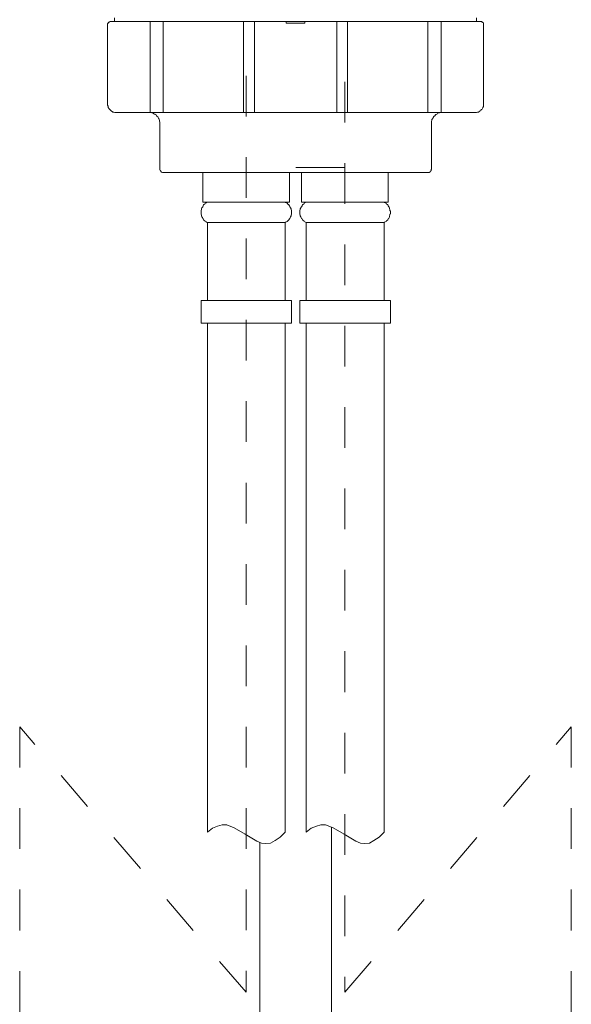
# Model space of a CAD drawing. Units: inches. Extents: x 6.9 to 89.9, y 222 to 281.2.
# Drawn here: x 31 to 35.8, y 248.2 to 256.8 of the extents above; entities that cross this region are included whole.
import ezdxf

# ---------------------------------------------------------------- set-up
doc = ezdxf.new("R2010")
doc.units = ezdxf.units.IN
doc.header["$MEASUREMENT"] = 0
for name, pattern in [('AI-Linetype-19', [0.705556, 0.352778, -0.352778]), ('AI-Linetype-20', [0.705556, 0.352778, -0.352778]), ('AI-Linetype-21', [0.705556, 0.352778, -0.352778]), ('AI-Linetype-22', [0.705556, 0.352778, -0.352778]), ('AI-Linetype-23', [0.705556, 0.352778, -0.352778]), ('AI-Linetype-24', [0.705556, 0.352778, -0.352778])]:
    doc.linetypes.add(name, pattern=pattern)
doc.layers.add('图层 1', color=7, linetype='Continuous')

msp = doc.modelspace()

# ---------------------------------------------------------------- linework, layer by layer
at = {"layer": '图层 1', "lineweight": 9}
for points in [[(31.8008, 256.7413), (31.7972, 256.7413), (31.7936, 256.7375), (31.7898, 256.7375), (31.786, 256.7337), (31.7826, 256.7337), (31.7826, 256.7302), (31.7826, 256.7266), (31.7788, 256.7228), (31.7788, 256.719)], [(31.8008, 256.7413), (31.8375, 256.7413)], [(31.8375, 256.7413), (31.8375, 256.7738)], [(31.8375, 256.7413), (34.9748, 256.7413)], [(31.8375, 256.7413), (33.3241, 256.7413)], [(32.147, 256.7413), (32.147, 255.9535)], [(32.26, 256.7413), (32.26, 255.9535)], [(32.9558, 256.7413), (32.9558, 255.9535)], [(33.0505, 256.7413), (33.0505, 255.9535)], [(33.3241, 256.7266), (33.3241, 256.7413)], [(33.4879, 256.7266), (33.4879, 256.7413)], [(33.4879, 256.7413), (34.9748, 256.7413)], [(33.765, 256.7413), (33.765, 255.9535)], [(33.856, 256.7413), (33.856, 255.9535)], [(34.5522, 256.7413), (34.5522, 255.9535)], [(34.6685, 256.7413), (34.6685, 255.9535)], [(34.9748, 256.7413), (34.9748, 256.7738)], [(34.9748, 256.7413), (35.0149, 256.7413)], [(35.0333, 256.719), (35.0333, 256.7228), (35.0333, 256.7266), (35.0333, 256.7302), (35.0294, 256.7337), (35.0258, 256.7375), (35.0223, 256.7375), (35.0184, 256.7413), (35.0149, 256.7413)], [(31.7788, 256.719), (31.7788, 256.0188)], [(33.3241, 256.7266), (33.4879, 256.7266)], [(35.0333, 256.0188), (35.0333, 256.719)], [(31.7788, 256.0188), (31.7788, 256.0152), (31.7826, 256.008), (31.7826, 256.0044), (31.7826, 255.9973), (31.786, 255.9933), (31.7898, 255.9861), (31.7936, 255.9828), (31.7972, 255.9787), (31.8008, 255.9752), (31.8041, 255.9718), (31.808, 255.9678), (31.8118, 255.964), (31.8191, 255.9608), (31.8225, 255.9568), (31.8298, 255.9568), (31.8334, 255.9568), (31.8406, 255.9535), (31.8444, 255.9535)], [(34.9674, 255.9535), (34.9748, 255.9535), (34.9818, 255.9568), (34.9856, 255.9568), (34.9932, 255.9568), (34.9968, 255.9608), (35.0001, 255.964), (35.0073, 255.9678), (35.0111, 255.9718), (35.0149, 255.9752), (35.0184, 255.9787), (35.0223, 255.9828), (35.0258, 255.9861), (35.0294, 255.9933), (35.0294, 255.9973), (35.0333, 256.0044), (35.0333, 256.008), (35.0333, 256.0152), (35.0333, 256.0188)], [(31.8444, 255.9535), (34.9674, 255.9535)], [(32.2308, 255.8547), (32.2308, 255.8621), (32.2308, 255.8691), (32.2271, 255.8767), (32.2271, 255.8838), (32.2237, 255.8912), (32.2237, 255.8988), (32.2199, 255.9019), (32.2159, 255.9098), (32.2127, 255.9169), (32.2053, 255.9206), (32.2015, 255.9243), (32.1979, 255.9313), (32.1905, 255.9353), (32.1872, 255.9386), (32.1796, 255.9422), (32.1724, 255.9458), (32.1691, 255.9498), (32.1615, 255.9498), (32.1543, 255.9535), (32.147, 255.9535), (32.1398, 255.9535), (32.1322, 255.9535)], [(34.6835, 255.9535), (34.6761, 255.9535), (34.6685, 255.9535), (34.6613, 255.9535), (34.654, 255.9498), (34.6468, 255.9498), (34.6396, 255.9458), (34.6358, 255.9422), (34.6287, 255.9386), (34.6211, 255.9353), (34.6177, 255.9313), (34.6137, 255.9243), (34.6067, 255.9206), (34.6032, 255.9169), (34.5993, 255.9098), (34.5955, 255.9019), (34.5922, 255.8988), (34.5882, 255.8912), (34.5882, 255.8838), (34.5848, 255.8767), (34.5848, 255.8691), (34.5848, 255.8621), (34.5848, 255.8547)], [(32.2308, 255.8547), (32.2308, 255.4647)], [(34.5848, 255.8547), (34.5848, 255.4647)], [(32.2308, 255.4647), (32.2308, 255.4607), (32.2308, 255.4574), (32.2342, 255.4502), (32.2382, 255.4463), (32.2382, 255.4425), (32.2416, 255.4394), (32.2452, 255.4357), (32.2488, 255.4357), (32.2528, 255.4316), (32.2563, 255.4316), (32.26, 255.4316), (32.2635, 255.4316)], [(33.408, 255.4757), (33.8339, 255.4757)], [(34.5522, 255.4316), (34.5562, 255.4316), (34.5593, 255.4316), (34.5629, 255.4316), (34.5669, 255.4357), (34.5702, 255.4357), (34.5739, 255.4394), (34.5739, 255.4425), (34.5776, 255.4463), (34.5812, 255.4502), (34.5812, 255.4574), (34.5848, 255.4607), (34.5848, 255.4647)], [(32.2635, 255.4316), (34.5522, 255.4316)], [(32.6023, 255.4316), (32.6023, 255.1765)], [(33.3532, 255.4316), (33.3532, 255.1765)], [(33.4588, 255.4316), (33.4588, 255.1765)], [(34.2095, 255.4316), (34.2095, 255.1765)], [(32.6426, 255.1765), (32.6354, 255.1729), (32.6316, 255.1693), (32.6242, 255.1656), (32.6204, 255.1582), (32.6133, 255.1546), (32.6094, 255.1508), (32.6061, 255.1436), (32.6023, 255.1362), (32.599, 255.1326), (32.5949, 255.1253), (32.5913, 255.1181), (32.5913, 255.1107), (32.5878, 255.1035), (32.5878, 255.0964), (32.5878, 255.089), (32.5878, 255.0818), (32.5878, 255.0749), (32.5878, 255.0704), (32.5913, 255.0637), (32.5913, 255.0561), (32.5949, 255.0489), (32.599, 255.0413), (32.6023, 255.0344), (32.6061, 255.0306), (32.6094, 255.0232), (32.6133, 255.0192), (32.6204, 255.0125), (32.6242, 255.0089), (32.6316, 255.0048), (32.6354, 255.0015), (32.6426, 254.9977)], [(32.6023, 255.1765), (33.3532, 255.1765)], [(33.3167, 254.9977), (33.3203, 255.0015), (33.3275, 255.0048), (33.3349, 255.0089), (33.3385, 255.0125), (33.3458, 255.0192), (33.3494, 255.0232), (33.3532, 255.0306), (33.3568, 255.0344), (33.3602, 255.0413), (33.364, 255.0489), (33.3678, 255.0561), (33.3678, 255.0637), (33.3716, 255.0704), (33.3716, 255.0749), (33.3716, 255.0818), (33.3716, 255.089), (33.3716, 255.0964), (33.3716, 255.1035), (33.3678, 255.1107), (33.3678, 255.1181), (33.364, 255.1253), (33.3602, 255.1326), (33.3568, 255.1362), (33.3532, 255.1436), (33.3494, 255.1508), (33.3458, 255.1546), (33.3385, 255.1582), (33.3349, 255.1656), (33.3275, 255.1693), (33.3203, 255.1729), (33.3167, 255.1765)], [(33.4989, 255.1765), (33.4915, 255.1729), (33.4879, 255.1693), (33.4808, 255.1656), (33.477, 255.1582), (33.47, 255.1546), (33.4658, 255.1508), (33.4624, 255.1436), (33.4588, 255.1362), (33.4553, 255.1326), (33.4515, 255.1253), (33.4476, 255.1181), (33.4476, 255.1107), (33.4441, 255.1035), (33.4441, 255.0964), (33.4441, 255.089), (33.4441, 255.0818), (33.4441, 255.0749), (33.4441, 255.0704), (33.4476, 255.0637), (33.4476, 255.0561), (33.4515, 255.0489), (33.4553, 255.0413), (33.4588, 255.0344), (33.4624, 255.0306), (33.4658, 255.0232), (33.47, 255.0192), (33.477, 255.0125), (33.4808, 255.0089), (33.4879, 255.0048), (33.4915, 255.0015), (33.4989, 254.9977)], [(33.4588, 255.1765), (34.2095, 255.1765)], [(34.1731, 254.9977), (34.1767, 255.0015), (34.184, 255.0048), (34.1914, 255.0089), (34.1948, 255.0125), (34.202, 255.0192), (34.2058, 255.0232), (34.2095, 255.0306), (34.2132, 255.0344), (34.2165, 255.0413), (34.2203, 255.0489), (34.2203, 255.0561), (34.2241, 255.0637), (34.2241, 255.0704), (34.2277, 255.0749), (34.2277, 255.0818), (34.2277, 255.089), (34.2277, 255.0964), (34.2241, 255.1035), (34.2241, 255.1107), (34.2203, 255.1181), (34.2203, 255.1253), (34.2165, 255.1326), (34.2132, 255.1362), (34.2095, 255.1436), (34.2058, 255.1508), (34.202, 255.1546), (34.1948, 255.1582), (34.1914, 255.1656), (34.184, 255.1693), (34.1767, 255.1729), (34.1731, 255.1765)], [(32.6426, 254.9977), (32.6426, 254.3231)], [(32.6426, 254.9977), (33.3167, 254.9977)], [(33.3167, 254.9977), (33.3167, 254.3231)], [(33.4989, 254.9977), (33.4989, 254.3231)], [(33.4989, 254.9977), (34.1731, 254.9977)], [(34.1731, 254.9977), (34.1731, 254.3231)], [(32.5878, 254.3231), (32.5878, 254.1264)], [(32.5878, 254.3231), (33.3716, 254.3231)], [(33.3716, 254.3231), (33.3716, 254.1264)], [(33.4441, 254.3231), (33.4441, 254.1264)], [(33.4441, 254.3231), (34.2277, 254.3231)], [(34.2277, 254.3231), (34.2277, 254.1264)], [(32.5878, 254.1264), (33.3716, 254.1264)], [(32.6426, 254.1264), (32.6426, 249.7134)], [(33.3167, 254.1264), (33.3167, 249.7134)], [(33.4441, 254.1264), (34.2277, 254.1264)], [(33.4989, 254.1264), (33.4989, 249.7134)], [(34.1731, 254.1264), (34.1731, 249.7134)], [(32.6426, 249.7134), (32.686, 249.7463)], [(32.686, 249.7463), (32.7301, 249.7641)], [(32.7301, 249.7641), (32.7703, 249.7755)], [(32.7703, 249.7755), (32.8101, 249.7755)], [(32.8101, 249.7755), (32.876, 249.7494)], [(32.876, 249.7494), (32.9704, 249.6948)], [(33.4989, 249.7134), (33.5425, 249.7463)], [(33.5425, 249.7463), (33.5864, 249.7641)], [(33.5864, 249.7641), (33.6265, 249.7755)], [(33.6265, 249.7755), (33.6667, 249.7755)], [(33.6667, 249.7755), (33.732, 249.7494)], [(33.7175, 248.1158), (33.7175, 249.757)], [(33.732, 249.7494), (33.8267, 249.6948)], [(32.9704, 249.6948), (33.0722, 249.6332)], [(33.229, 249.6402), (33.2731, 249.6695)], [(33.2731, 249.6695), (33.3167, 249.7134)], [(33.8267, 249.6948), (33.929, 249.6332)], [(34.0854, 249.6402), (34.1294, 249.6695)], [(34.1294, 249.6695), (34.1731, 249.7134)], [(33.0722, 249.6332), (33.1127, 249.6182)], [(33.0979, 248.1158), (33.0979, 249.6218)], [(33.1127, 249.6182), (33.1494, 249.6149)], [(33.1494, 249.6149), (33.1892, 249.6182)], [(33.1892, 249.6182), (33.229, 249.6402)], [(33.929, 249.6332), (33.9686, 249.6182)], [(33.9686, 249.6182), (34.0053, 249.6149)], [(34.0053, 249.6149), (34.0458, 249.6182)], [(34.0458, 249.6182), (34.0854, 249.6402)]]:
    msp.add_lwpolyline(points, dxfattribs=at)
at = {"layer": '图层 1', "linetype": 'AI-Linetype-22', "lineweight": 9}
msp.add_lwpolyline([(32.9777, 256.2707), (32.9777, 248.3239)], dxfattribs=at)
at = {"layer": '图层 1', "linetype": 'AI-Linetype-19', "lineweight": 9}
msp.add_lwpolyline([(33.8339, 256.2195), (33.8339, 248.3239)], dxfattribs=at)
at = {"layer": '图层 1', "linetype": 'AI-Linetype-21', "lineweight": 9}
msp.add_lwpolyline([(31.0171, 250.625), (31.0171, 242.6742)], dxfattribs=at)
at = {"layer": '图层 1', "linetype": 'AI-Linetype-24', "lineweight": 9}
msp.add_lwpolyline([(32.9777, 248.3239), (31.0171, 250.625)], dxfattribs=at)
at = {"layer": '图层 1', "linetype": 'AI-Linetype-23', "lineweight": 9}
msp.add_lwpolyline([(33.8339, 248.3239), (35.7947, 250.625)], dxfattribs=at)
at = {"layer": '图层 1', "linetype": 'AI-Linetype-20', "lineweight": 9}
msp.add_lwpolyline([(35.7947, 250.625), (35.7947, 242.74)], dxfattribs=at)

doc.saveas('drawing.dxf')
